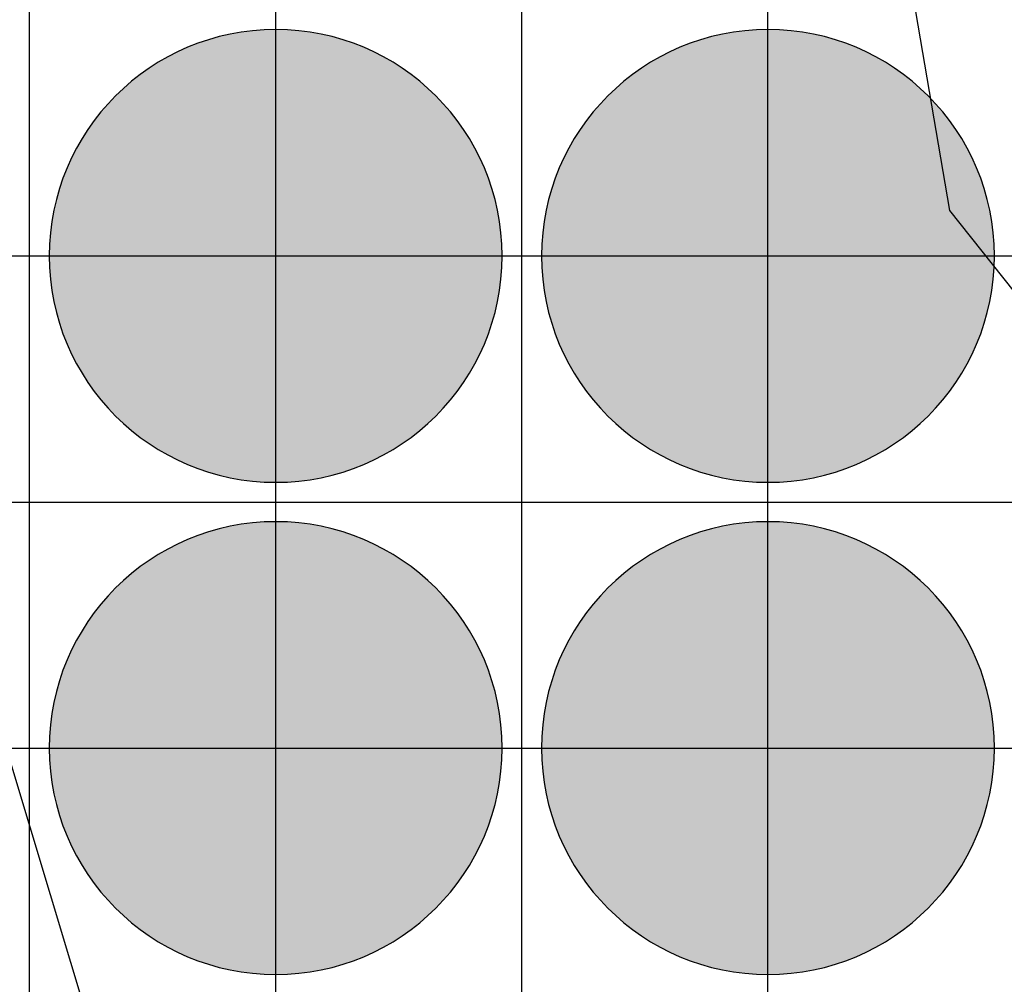
# Model space of a CAD drawing. Units: feet. Extents: x -8758 to 10263, y -1056 to 6564.
# Drawn here: x 2204 to 2304, y 2023 to 2121 of the extents above; entities that cross this region are included whole.
import ezdxf

# ---------------------------------------------------------------- set-up
doc = ezdxf.new("R2010")
doc.units = ezdxf.units.FT
doc.header["$MEASUREMENT"] = 0
doc.header["$XCLIPFRAME"] = 0
for name, color, linetype, true_color in [('Default$Step 3$25_25', 7, 'Continuous', 0x000000), ('Default$Step 3$Reference Image', 7, 'Continuous', 0x000000), ('Default$Step 3$Symbols$CRV_Circle$Monoculture', 7, 'Continuous', 0xd85591)]:
    doc.layers.add(name, color=color, linetype=linetype, true_color=true_color)
picture_1 = doc.add_image_def('image1.png', size_in_pixel=(1924, 1554))

msp = doc.modelspace()

# ---------------------------------------------------------------- hatches: boundary and pattern name
at = {"layer": 'Default$Step 3$Symbols$CRV_Circle$Monoculture'}
for points in [[(2229.791, 2120.251), (2230.302, 2120.245), (2230.817, 2120.228), (2231.336, 2120.199), (2231.858, 2120.158), (2232.384, 2120.104), (2232.912, 2120.038), (2233.443, 2119.959), (2233.977, 2119.867), (2234.511, 2119.762), (2235.047, 2119.643), (2235.583, 2119.51), (2236.12, 2119.363), (2236.656, 2119.203), (2237.192, 2119.028), (2237.726, 2118.839), (2238.258, 2118.636), (2238.787, 2118.419), (2239.314, 2118.187), (2239.836, 2117.942), (2240.355, 2117.682), (2240.869, 2117.407), (2241.378, 2117.119), (2241.881, 2116.818), (2242.377, 2116.502), (2242.867, 2116.173), (2243.349, 2115.831), (2243.823, 2115.475), (2244.288, 2115.107), (2244.745, 2114.727), (2245.192, 2114.334), (2245.628, 2113.93), (2246.055, 2113.514), (2246.47, 2113.088), (2246.875, 2112.651), (2247.267, 2112.204), (2247.647, 2111.748), (2248.016, 2111.282), (2248.371, 2110.808), (2248.713, 2110.326), (2249.042, 2109.837), (2249.358, 2109.34), (2249.66, 2108.838), (2249.948, 2108.329), (2250.222, 2107.815), (2250.482, 2107.296), (2250.728, 2106.773), (2250.959, 2106.247), (2251.176, 2105.717), (2251.38, 2105.185), (2251.568, 2104.651), (2251.743, 2104.116), (2251.904, 2103.58), (2252.05, 2103.043), (2252.183, 2102.507), (2252.302, 2101.971), (2252.407, 2101.436), (2252.5, 2100.903), (2252.579, 2100.372), (2252.645, 2099.843), (2252.698, 2099.318), (2252.739, 2098.795), (2252.768, 2098.276), (2252.786, 2097.762), (2252.791, 2097.251), (2252.786, 2096.741), (2252.768, 2096.226), (2252.739, 2095.707), (2252.698, 2095.184), (2252.645, 2094.659), (2252.579, 2094.13), (2252.5, 2093.599), (2252.407, 2093.066), (2252.302, 2092.531), (2252.183, 2091.995), (2252.05, 2091.459), (2251.904, 2090.922), (2251.743, 2090.386), (2251.568, 2089.851), (2251.38, 2089.317), (2251.176, 2088.785), (2250.959, 2088.255), (2250.728, 2087.729), (2250.482, 2087.206), (2250.222, 2086.687), (2249.948, 2086.173), (2249.66, 2085.665), (2249.358, 2085.162), (2249.042, 2084.665), (2248.713, 2084.176), (2248.371, 2083.694), (2248.016, 2083.22), (2247.647, 2082.754), (2247.267, 2082.298), (2246.875, 2081.851), (2246.47, 2081.414), (2246.055, 2080.988), (2245.628, 2080.572), (2245.192, 2080.168), (2244.745, 2079.775), (2244.288, 2079.395), (2243.823, 2079.027), (2243.349, 2078.672), (2242.867, 2078.329), (2242.377, 2078), (2241.881, 2077.685), (2241.378, 2077.383), (2240.869, 2077.095), (2240.355, 2076.82), (2239.836, 2076.561), (2239.314, 2076.315), (2238.787, 2076.083), (2238.258, 2075.866), (2237.726, 2075.663), (2237.192, 2075.474), (2236.656, 2075.299), (2236.12, 2075.139), (2235.583, 2074.992), (2235.047, 2074.86), (2234.511, 2074.741), (2233.977, 2074.635), (2233.443, 2074.543), (2232.912, 2074.464), (2232.384, 2074.398), (2231.858, 2074.344), (2231.336, 2074.303), (2230.817, 2074.274), (2230.302, 2074.257), (2229.791, 2074.251), (2229.281, 2074.257), (2228.766, 2074.274), (2228.247, 2074.303), (2227.725, 2074.344), (2227.199, 2074.398), (2226.67, 2074.464), (2226.139, 2074.543), (2225.606, 2074.635), (2225.072, 2074.741), (2224.536, 2074.86), (2223.999, 2074.992), (2223.463, 2075.139), (2222.926, 2075.299), (2222.391, 2075.474), (2221.857, 2075.663), (2221.325, 2075.866), (2220.796, 2076.083), (2220.269, 2076.315), (2219.746, 2076.561), (2219.228, 2076.82), (2218.714, 2077.095), (2218.205, 2077.383), (2217.702, 2077.685), (2217.206, 2078), (2216.716, 2078.329), (2216.234, 2078.672), (2215.76, 2079.027), (2215.295, 2079.395), (2214.838, 2079.775), (2214.391, 2080.168), (2213.954, 2080.572), (2213.528, 2080.988), (2213.112, 2081.414), (2212.708, 2081.851), (2212.316, 2082.298), (2211.935, 2082.754), (2211.567, 2083.22), (2211.212, 2083.694), (2210.87, 2084.176), (2210.54, 2084.665), (2210.225, 2085.162), (2209.923, 2085.665), (2209.635, 2086.173), (2209.361, 2086.687), (2209.101, 2087.206), (2208.855, 2087.729), (2208.624, 2088.255), (2208.406, 2088.785), (2208.203, 2089.317), (2208.014, 2089.851), (2207.84, 2090.386), (2207.679, 2090.922), (2207.533, 2091.459), (2207.4, 2091.995), (2207.281, 2092.531), (2207.175, 2093.066), (2207.083, 2093.599), (2207.004, 2094.13), (2206.938, 2094.659), (2206.884, 2095.184), (2206.843, 2095.707), (2206.814, 2096.226), (2206.797, 2096.741), (2206.791, 2097.251), (2206.797, 2097.762), (2206.814, 2098.276), (2206.843, 2098.795), (2206.884, 2099.318), (2206.938, 2099.843), (2207.004, 2100.372), (2207.083, 2100.903), (2207.175, 2101.436), (2207.281, 2101.971), (2207.4, 2102.507), (2207.533, 2103.043), (2207.679, 2103.58), (2207.84, 2104.116), (2208.014, 2104.651), (2208.203, 2105.185), (2208.406, 2105.717), (2208.624, 2106.247), (2208.855, 2106.773), (2209.101, 2107.296), (2209.361, 2107.815), (2209.635, 2108.329), (2209.923, 2108.838), (2210.225, 2109.34), (2210.54, 2109.837), (2210.87, 2110.326), (2211.212, 2110.808), (2211.567, 2111.282), (2211.935, 2111.748), (2212.316, 2112.204), (2212.708, 2112.651), (2213.112, 2113.088), (2213.528, 2113.514), (2213.954, 2113.93), (2214.391, 2114.334), (2214.838, 2114.727), (2215.295, 2115.107), (2215.76, 2115.475), (2216.234, 2115.831), (2216.716, 2116.173), (2217.206, 2116.502), (2217.702, 2116.818), (2218.205, 2117.119), (2218.714, 2117.407), (2219.228, 2117.682), (2219.746, 2117.942), (2220.269, 2118.187), (2220.796, 2118.419), (2221.325, 2118.636), (2221.857, 2118.839), (2222.391, 2119.028), (2222.926, 2119.203), (2223.463, 2119.363), (2223.999, 2119.51), (2224.536, 2119.643), (2225.072, 2119.762), (2225.606, 2119.867), (2226.139, 2119.959), (2226.67, 2120.038), (2227.199, 2120.104), (2227.725, 2120.158), (2228.247, 2120.199), (2228.766, 2120.228), (2229.281, 2120.245)], [(2279.791, 2120.251), (2280.302, 2120.245), (2280.817, 2120.228), (2281.336, 2120.199), (2281.858, 2120.158), (2282.384, 2120.104), (2282.912, 2120.038), (2283.443, 2119.959), (2283.977, 2119.867), (2284.511, 2119.762), (2285.047, 2119.643), (2285.583, 2119.51), (2286.12, 2119.363), (2286.656, 2119.203), (2287.192, 2119.028), (2287.726, 2118.839), (2288.258, 2118.636), (2288.787, 2118.419), (2289.314, 2118.187), (2289.836, 2117.942), (2290.355, 2117.682), (2290.869, 2117.407), (2291.378, 2117.119), (2291.881, 2116.818), (2292.377, 2116.502), (2292.867, 2116.173), (2293.349, 2115.831), (2293.823, 2115.475), (2294.288, 2115.107), (2294.745, 2114.727), (2295.192, 2114.334), (2295.628, 2113.93), (2296.055, 2113.514), (2296.47, 2113.088), (2296.875, 2112.651), (2297.267, 2112.204), (2297.647, 2111.748), (2298.016, 2111.282), (2298.371, 2110.808), (2298.713, 2110.326), (2299.042, 2109.837), (2299.358, 2109.34), (2299.66, 2108.838), (2299.948, 2108.329), (2300.222, 2107.815), (2300.482, 2107.296), (2300.728, 2106.773), (2300.959, 2106.247), (2301.176, 2105.717), (2301.38, 2105.185), (2301.568, 2104.651), (2301.743, 2104.116), (2301.904, 2103.58), (2302.05, 2103.043), (2302.183, 2102.507), (2302.302, 2101.971), (2302.407, 2101.436), (2302.5, 2100.903), (2302.579, 2100.372), (2302.645, 2099.843), (2302.698, 2099.318), (2302.739, 2098.795), (2302.768, 2098.276), (2302.786, 2097.762), (2302.791, 2097.251), (2302.786, 2096.741), (2302.768, 2096.226), (2302.739, 2095.707), (2302.698, 2095.184), (2302.645, 2094.659), (2302.579, 2094.13), (2302.5, 2093.599), (2302.407, 2093.066), (2302.302, 2092.531), (2302.183, 2091.995), (2302.05, 2091.459), (2301.904, 2090.922), (2301.743, 2090.386), (2301.568, 2089.851), (2301.38, 2089.317), (2301.176, 2088.785), (2300.959, 2088.255), (2300.728, 2087.729), (2300.482, 2087.206), (2300.222, 2086.687), (2299.948, 2086.173), (2299.66, 2085.665), (2299.358, 2085.162), (2299.042, 2084.665), (2298.713, 2084.176), (2298.371, 2083.694), (2298.016, 2083.22), (2297.647, 2082.754), (2297.267, 2082.298), (2296.875, 2081.851), (2296.47, 2081.414), (2296.055, 2080.988), (2295.628, 2080.572), (2295.192, 2080.168), (2294.745, 2079.775), (2294.288, 2079.395), (2293.823, 2079.027), (2293.349, 2078.672), (2292.867, 2078.329), (2292.377, 2078), (2291.881, 2077.685), (2291.378, 2077.383), (2290.869, 2077.095), (2290.355, 2076.82), (2289.836, 2076.561), (2289.314, 2076.315), (2288.787, 2076.083), (2288.258, 2075.866), (2287.726, 2075.663), (2287.192, 2075.474), (2286.656, 2075.299), (2286.12, 2075.139), (2285.583, 2074.992), (2285.047, 2074.86), (2284.511, 2074.741), (2283.977, 2074.635), (2283.443, 2074.543), (2282.912, 2074.464), (2282.384, 2074.398), (2281.858, 2074.344), (2281.336, 2074.303), (2280.817, 2074.274), (2280.302, 2074.257), (2279.791, 2074.251), (2279.281, 2074.257), (2278.766, 2074.274), (2278.247, 2074.303), (2277.725, 2074.344), (2277.199, 2074.398), (2276.67, 2074.464), (2276.139, 2074.543), (2275.606, 2074.635), (2275.072, 2074.741), (2274.536, 2074.86), (2273.999, 2074.992), (2273.463, 2075.139), (2272.926, 2075.299), (2272.391, 2075.474), (2271.857, 2075.663), (2271.325, 2075.866), (2270.796, 2076.083), (2270.269, 2076.315), (2269.746, 2076.561), (2269.228, 2076.82), (2268.714, 2077.095), (2268.205, 2077.383), (2267.702, 2077.685), (2267.206, 2078), (2266.716, 2078.329), (2266.234, 2078.672), (2265.76, 2079.027), (2265.295, 2079.395), (2264.838, 2079.775), (2264.391, 2080.168), (2263.954, 2080.572), (2263.528, 2080.988), (2263.112, 2081.414), (2262.708, 2081.851), (2262.316, 2082.298), (2261.935, 2082.754), (2261.567, 2083.22), (2261.212, 2083.694), (2260.87, 2084.176), (2260.54, 2084.665), (2260.225, 2085.162), (2259.923, 2085.665), (2259.635, 2086.173), (2259.361, 2086.687), (2259.101, 2087.206), (2258.855, 2087.729), (2258.624, 2088.255), (2258.406, 2088.785), (2258.203, 2089.317), (2258.014, 2089.851), (2257.84, 2090.386), (2257.679, 2090.922), (2257.533, 2091.459), (2257.4, 2091.995), (2257.281, 2092.531), (2257.175, 2093.066), (2257.083, 2093.599), (2257.004, 2094.13), (2256.938, 2094.659), (2256.884, 2095.184), (2256.843, 2095.707), (2256.814, 2096.226), (2256.797, 2096.741), (2256.791, 2097.251), (2256.797, 2097.762), (2256.814, 2098.276), (2256.843, 2098.795), (2256.884, 2099.318), (2256.938, 2099.843), (2257.004, 2100.372), (2257.083, 2100.903), (2257.175, 2101.436), (2257.281, 2101.971), (2257.4, 2102.507), (2257.533, 2103.043), (2257.679, 2103.58), (2257.84, 2104.116), (2258.014, 2104.651), (2258.203, 2105.185), (2258.406, 2105.717), (2258.624, 2106.247), (2258.855, 2106.773), (2259.101, 2107.296), (2259.361, 2107.815), (2259.635, 2108.329), (2259.923, 2108.838), (2260.225, 2109.34), (2260.54, 2109.837), (2260.87, 2110.326), (2261.212, 2110.808), (2261.567, 2111.282), (2261.935, 2111.748), (2262.316, 2112.204), (2262.708, 2112.651), (2263.112, 2113.088), (2263.528, 2113.514), (2263.954, 2113.93), (2264.391, 2114.334), (2264.838, 2114.727), (2265.295, 2115.107), (2265.76, 2115.475), (2266.234, 2115.831), (2266.716, 2116.173), (2267.206, 2116.502), (2267.702, 2116.818), (2268.205, 2117.119), (2268.714, 2117.407), (2269.228, 2117.682), (2269.746, 2117.942), (2270.269, 2118.187), (2270.796, 2118.419), (2271.325, 2118.636), (2271.857, 2118.839), (2272.391, 2119.028), (2272.926, 2119.203), (2273.463, 2119.363), (2273.999, 2119.51), (2274.536, 2119.643), (2275.072, 2119.762), (2275.606, 2119.867), (2276.139, 2119.959), (2276.67, 2120.038), (2277.199, 2120.104), (2277.725, 2120.158), (2278.247, 2120.199), (2278.766, 2120.228), (2279.281, 2120.245)], [(2229.791, 2070.251), (2230.302, 2070.245), (2230.817, 2070.228), (2231.336, 2070.199), (2231.858, 2070.158), (2232.384, 2070.104), (2232.912, 2070.038), (2233.443, 2069.959), (2233.977, 2069.867), (2234.511, 2069.762), (2235.047, 2069.643), (2235.583, 2069.51), (2236.12, 2069.363), (2236.656, 2069.203), (2237.192, 2069.028), (2237.726, 2068.839), (2238.258, 2068.636), (2238.787, 2068.419), (2239.314, 2068.187), (2239.836, 2067.942), (2240.355, 2067.682), (2240.869, 2067.407), (2241.378, 2067.119), (2241.881, 2066.818), (2242.377, 2066.502), (2242.867, 2066.173), (2243.349, 2065.831), (2243.823, 2065.475), (2244.288, 2065.107), (2244.745, 2064.727), (2245.192, 2064.334), (2245.628, 2063.93), (2246.055, 2063.514), (2246.47, 2063.088), (2246.875, 2062.651), (2247.267, 2062.204), (2247.647, 2061.748), (2248.016, 2061.282), (2248.371, 2060.808), (2248.713, 2060.326), (2249.042, 2059.837), (2249.358, 2059.34), (2249.66, 2058.838), (2249.948, 2058.329), (2250.222, 2057.815), (2250.482, 2057.296), (2250.728, 2056.773), (2250.959, 2056.247), (2251.176, 2055.717), (2251.38, 2055.185), (2251.568, 2054.651), (2251.743, 2054.116), (2251.904, 2053.58), (2252.05, 2053.043), (2252.183, 2052.507), (2252.302, 2051.971), (2252.407, 2051.436), (2252.5, 2050.903), (2252.579, 2050.372), (2252.645, 2049.843), (2252.698, 2049.318), (2252.739, 2048.795), (2252.768, 2048.276), (2252.786, 2047.762), (2252.791, 2047.251), (2252.786, 2046.741), (2252.768, 2046.226), (2252.739, 2045.707), (2252.698, 2045.184), (2252.645, 2044.659), (2252.579, 2044.13), (2252.5, 2043.599), (2252.407, 2043.066), (2252.302, 2042.531), (2252.183, 2041.995), (2252.05, 2041.459), (2251.904, 2040.922), (2251.743, 2040.386), (2251.568, 2039.851), (2251.38, 2039.317), (2251.176, 2038.785), (2250.959, 2038.255), (2250.728, 2037.729), (2250.482, 2037.206), (2250.222, 2036.687), (2249.948, 2036.173), (2249.66, 2035.665), (2249.358, 2035.162), (2249.042, 2034.665), (2248.713, 2034.176), (2248.371, 2033.694), (2248.016, 2033.22), (2247.647, 2032.754), (2247.267, 2032.298), (2246.875, 2031.851), (2246.47, 2031.414), (2246.055, 2030.988), (2245.628, 2030.572), (2245.192, 2030.168), (2244.745, 2029.775), (2244.288, 2029.395), (2243.823, 2029.027), (2243.349, 2028.672), (2242.867, 2028.329), (2242.377, 2028), (2241.881, 2027.685), (2241.378, 2027.383), (2240.869, 2027.095), (2240.355, 2026.82), (2239.836, 2026.561), (2239.314, 2026.315), (2238.787, 2026.083), (2238.258, 2025.866), (2237.726, 2025.663), (2237.192, 2025.474), (2236.656, 2025.299), (2236.12, 2025.139), (2235.583, 2024.992), (2235.047, 2024.86), (2234.511, 2024.741), (2233.977, 2024.635), (2233.443, 2024.543), (2232.912, 2024.464), (2232.384, 2024.398), (2231.858, 2024.344), (2231.336, 2024.303), (2230.817, 2024.274), (2230.302, 2024.257), (2229.791, 2024.251), (2229.281, 2024.257), (2228.766, 2024.274), (2228.247, 2024.303), (2227.725, 2024.344), (2227.199, 2024.398), (2226.67, 2024.464), (2226.139, 2024.543), (2225.606, 2024.635), (2225.072, 2024.741), (2224.536, 2024.86), (2223.999, 2024.992), (2223.463, 2025.139), (2222.926, 2025.299), (2222.391, 2025.474), (2221.857, 2025.663), (2221.325, 2025.866), (2220.796, 2026.083), (2220.269, 2026.315), (2219.746, 2026.561), (2219.228, 2026.82), (2218.714, 2027.095), (2218.205, 2027.383), (2217.702, 2027.685), (2217.206, 2028), (2216.716, 2028.329), (2216.234, 2028.672), (2215.76, 2029.027), (2215.295, 2029.395), (2214.838, 2029.775), (2214.391, 2030.168), (2213.954, 2030.572), (2213.528, 2030.988), (2213.112, 2031.414), (2212.708, 2031.851), (2212.316, 2032.298), (2211.935, 2032.754), (2211.567, 2033.22), (2211.212, 2033.694), (2210.87, 2034.176), (2210.54, 2034.665), (2210.225, 2035.162), (2209.923, 2035.665), (2209.635, 2036.173), (2209.361, 2036.687), (2209.101, 2037.206), (2208.855, 2037.729), (2208.624, 2038.255), (2208.406, 2038.785), (2208.203, 2039.317), (2208.014, 2039.851), (2207.84, 2040.386), (2207.679, 2040.922), (2207.533, 2041.459), (2207.4, 2041.995), (2207.281, 2042.531), (2207.175, 2043.066), (2207.083, 2043.599), (2207.004, 2044.13), (2206.938, 2044.659), (2206.884, 2045.184), (2206.843, 2045.707), (2206.814, 2046.226), (2206.797, 2046.741), (2206.791, 2047.251), (2206.797, 2047.762), (2206.814, 2048.276), (2206.843, 2048.795), (2206.884, 2049.318), (2206.938, 2049.843), (2207.004, 2050.372), (2207.083, 2050.903), (2207.175, 2051.436), (2207.281, 2051.971), (2207.4, 2052.507), (2207.533, 2053.043), (2207.679, 2053.58), (2207.84, 2054.116), (2208.014, 2054.651), (2208.203, 2055.185), (2208.406, 2055.717), (2208.624, 2056.247), (2208.855, 2056.773), (2209.101, 2057.296), (2209.361, 2057.815), (2209.635, 2058.329), (2209.923, 2058.838), (2210.225, 2059.34), (2210.54, 2059.837), (2210.87, 2060.326), (2211.212, 2060.808), (2211.567, 2061.282), (2211.935, 2061.748), (2212.316, 2062.204), (2212.708, 2062.651), (2213.112, 2063.088), (2213.528, 2063.514), (2213.954, 2063.93), (2214.391, 2064.334), (2214.838, 2064.727), (2215.295, 2065.107), (2215.76, 2065.475), (2216.234, 2065.831), (2216.716, 2066.173), (2217.206, 2066.502), (2217.702, 2066.818), (2218.205, 2067.119), (2218.714, 2067.407), (2219.228, 2067.682), (2219.746, 2067.942), (2220.269, 2068.187), (2220.796, 2068.419), (2221.325, 2068.636), (2221.857, 2068.839), (2222.391, 2069.028), (2222.926, 2069.203), (2223.463, 2069.363), (2223.999, 2069.51), (2224.536, 2069.643), (2225.072, 2069.762), (2225.606, 2069.867), (2226.139, 2069.959), (2226.67, 2070.038), (2227.199, 2070.104), (2227.725, 2070.158), (2228.247, 2070.199), (2228.766, 2070.228), (2229.281, 2070.245)], [(2279.791, 2070.251), (2280.302, 2070.245), (2280.817, 2070.228), (2281.336, 2070.199), (2281.858, 2070.158), (2282.384, 2070.104), (2282.912, 2070.038), (2283.443, 2069.959), (2283.977, 2069.867), (2284.511, 2069.762), (2285.047, 2069.643), (2285.583, 2069.51), (2286.12, 2069.363), (2286.656, 2069.203), (2287.192, 2069.028), (2287.726, 2068.839), (2288.258, 2068.636), (2288.787, 2068.419), (2289.314, 2068.187), (2289.836, 2067.942), (2290.355, 2067.682), (2290.869, 2067.407), (2291.378, 2067.119), (2291.881, 2066.818), (2292.377, 2066.502), (2292.867, 2066.173), (2293.349, 2065.831), (2293.823, 2065.475), (2294.288, 2065.107), (2294.745, 2064.727), (2295.192, 2064.334), (2295.628, 2063.93), (2296.055, 2063.514), (2296.47, 2063.088), (2296.875, 2062.651), (2297.267, 2062.204), (2297.647, 2061.748), (2298.016, 2061.282), (2298.371, 2060.808), (2298.713, 2060.326), (2299.042, 2059.837), (2299.358, 2059.34), (2299.66, 2058.838), (2299.948, 2058.329), (2300.222, 2057.815), (2300.482, 2057.296), (2300.728, 2056.773), (2300.959, 2056.247), (2301.176, 2055.717), (2301.38, 2055.185), (2301.568, 2054.651), (2301.743, 2054.116), (2301.904, 2053.58), (2302.05, 2053.043), (2302.183, 2052.507), (2302.302, 2051.971), (2302.407, 2051.436), (2302.5, 2050.903), (2302.579, 2050.372), (2302.645, 2049.843), (2302.698, 2049.318), (2302.739, 2048.795), (2302.768, 2048.276), (2302.786, 2047.762), (2302.791, 2047.251), (2302.786, 2046.741), (2302.768, 2046.226), (2302.739, 2045.707), (2302.698, 2045.184), (2302.645, 2044.659), (2302.579, 2044.13), (2302.5, 2043.599), (2302.407, 2043.066), (2302.302, 2042.531), (2302.183, 2041.995), (2302.05, 2041.459), (2301.904, 2040.922), (2301.743, 2040.386), (2301.568, 2039.851), (2301.38, 2039.317), (2301.176, 2038.785), (2300.959, 2038.255), (2300.728, 2037.729), (2300.482, 2037.206), (2300.222, 2036.687), (2299.948, 2036.173), (2299.66, 2035.665), (2299.358, 2035.162), (2299.042, 2034.665), (2298.713, 2034.176), (2298.371, 2033.694), (2298.016, 2033.22), (2297.647, 2032.754), (2297.267, 2032.298), (2296.875, 2031.851), (2296.47, 2031.414), (2296.055, 2030.988), (2295.628, 2030.572), (2295.192, 2030.168), (2294.745, 2029.775), (2294.288, 2029.395), (2293.823, 2029.027), (2293.349, 2028.672), (2292.867, 2028.329), (2292.377, 2028), (2291.881, 2027.685), (2291.378, 2027.383), (2290.869, 2027.095), (2290.355, 2026.82), (2289.836, 2026.561), (2289.314, 2026.315), (2288.787, 2026.083), (2288.258, 2025.866), (2287.726, 2025.663), (2287.192, 2025.474), (2286.656, 2025.299), (2286.12, 2025.139), (2285.583, 2024.992), (2285.047, 2024.86), (2284.511, 2024.741), (2283.977, 2024.635), (2283.443, 2024.543), (2282.912, 2024.464), (2282.384, 2024.398), (2281.858, 2024.344), (2281.336, 2024.303), (2280.817, 2024.274), (2280.302, 2024.257), (2279.791, 2024.251), (2279.281, 2024.257), (2278.766, 2024.274), (2278.247, 2024.303), (2277.725, 2024.344), (2277.199, 2024.398), (2276.67, 2024.464), (2276.139, 2024.543), (2275.606, 2024.635), (2275.072, 2024.741), (2274.536, 2024.86), (2273.999, 2024.992), (2273.463, 2025.139), (2272.926, 2025.299), (2272.391, 2025.474), (2271.857, 2025.663), (2271.325, 2025.866), (2270.796, 2026.083), (2270.269, 2026.315), (2269.746, 2026.561), (2269.228, 2026.82), (2268.714, 2027.095), (2268.205, 2027.383), (2267.702, 2027.685), (2267.206, 2028), (2266.716, 2028.329), (2266.234, 2028.672), (2265.76, 2029.027), (2265.295, 2029.395), (2264.838, 2029.775), (2264.391, 2030.168), (2263.954, 2030.572), (2263.528, 2030.988), (2263.112, 2031.414), (2262.708, 2031.851), (2262.316, 2032.298), (2261.935, 2032.754), (2261.567, 2033.22), (2261.212, 2033.694), (2260.87, 2034.176), (2260.54, 2034.665), (2260.225, 2035.162), (2259.923, 2035.665), (2259.635, 2036.173), (2259.361, 2036.687), (2259.101, 2037.206), (2258.855, 2037.729), (2258.624, 2038.255), (2258.406, 2038.785), (2258.203, 2039.317), (2258.014, 2039.851), (2257.84, 2040.386), (2257.679, 2040.922), (2257.533, 2041.459), (2257.4, 2041.995), (2257.281, 2042.531), (2257.175, 2043.066), (2257.083, 2043.599), (2257.004, 2044.13), (2256.938, 2044.659), (2256.884, 2045.184), (2256.843, 2045.707), (2256.814, 2046.226), (2256.797, 2046.741), (2256.791, 2047.251), (2256.797, 2047.762), (2256.814, 2048.276), (2256.843, 2048.795), (2256.884, 2049.318), (2256.938, 2049.843), (2257.004, 2050.372), (2257.083, 2050.903), (2257.175, 2051.436), (2257.281, 2051.971), (2257.4, 2052.507), (2257.533, 2053.043), (2257.679, 2053.58), (2257.84, 2054.116), (2258.014, 2054.651), (2258.203, 2055.185), (2258.406, 2055.717), (2258.624, 2056.247), (2258.855, 2056.773), (2259.101, 2057.296), (2259.361, 2057.815), (2259.635, 2058.329), (2259.923, 2058.838), (2260.225, 2059.34), (2260.54, 2059.837), (2260.87, 2060.326), (2261.212, 2060.808), (2261.567, 2061.282), (2261.935, 2061.748), (2262.316, 2062.204), (2262.708, 2062.651), (2263.112, 2063.088), (2263.528, 2063.514), (2263.954, 2063.93), (2264.391, 2064.334), (2264.838, 2064.727), (2265.295, 2065.107), (2265.76, 2065.475), (2266.234, 2065.831), (2266.716, 2066.173), (2267.206, 2066.502), (2267.702, 2066.818), (2268.205, 2067.119), (2268.714, 2067.407), (2269.228, 2067.682), (2269.746, 2067.942), (2270.269, 2068.187), (2270.796, 2068.419), (2271.325, 2068.636), (2271.857, 2068.839), (2272.391, 2069.028), (2272.926, 2069.203), (2273.463, 2069.363), (2273.999, 2069.51), (2274.536, 2069.643), (2275.072, 2069.762), (2275.606, 2069.867), (2276.139, 2069.959), (2276.67, 2070.038), (2277.199, 2070.104), (2277.725, 2070.158), (2278.247, 2070.199), (2278.766, 2070.228), (2279.281, 2070.245)]]:
    msp.add_hatch(color=256, dxfattribs=at).paths.add_polyline_path(points, flags=0)

# ---------------------------------------------------------------- linework, layer by layer
at = {"layer": 'Default$Step 3$25_25'}
for points in [[(2204.791, -277.749), (2204.791, 472.251), (2204.791, 1222.251), (2204.791, 1972.251), (2204.791, 2722.251)], [(2229.791, -277.749), (2229.791, 472.251), (2229.791, 1222.251), (2229.791, 1972.251), (2229.791, 2722.251)], [(2254.791, -277.749), (2254.791, 472.251), (2254.791, 1222.251), (2254.791, 1972.251), (2254.791, 2722.251)], [(2279.791, -277.749), (2279.791, 472.251), (2279.791, 1222.251), (2279.791, 1972.251), (2279.791, 2722.251)], [(2816.384, 2436.495), (2783.283, 2417.702), (2685.189, 2388.716), (2596.552, 2396.686), (2575.079, 2385.816), (2488.438, 2338.734), (2427.762, 2303.721), (2345.959, 2296.928), (2283.092, 2227.261), (2278.214, 2220.009), (2278.48, 2217.445), (2298.223, 2101.861), (2320.032, 2074.425), (2408.693, 2031.673), (2478.023, 1947.776), (2535.722, 1881.53), (2551.097, 1871.848), (2636.485, 1822.13), (2696.988, 1719.445)], [(2120.951, 2318.315), (2299.059, 1725.494), (2647.904, 1767.103)], [(1954.791, 2097.251), (2704.791, 2097.251), (3454.791, 2097.251), (4204.791, 2097.251), (4954.791, 2097.251)], [(1954.791, 2072.251), (2704.791, 2072.251), (3454.791, 2072.251), (4204.791, 2072.251), (4954.791, 2072.251)], [(1954.791, 2047.251), (2704.791, 2047.251), (3454.791, 2047.251), (4204.791, 2047.251), (4954.791, 2047.251)]]:
    msp.add_lwpolyline(points, dxfattribs=at)
at = {"layer": 'Default$Step 3$Symbols$CRV_Circle$Monoculture', "extrusion": (0, 0, -1)}
for centre in [(-2229.791, 2097.251, -2.932), (-2279.791, 2097.251, -2.932), (-2229.791, 2047.251, -2.932), (-2279.791, 2047.251, -2.932)]:
    msp.add_circle(centre, 23, dxfattribs=at)

# ---------------------------------------------------------------- referenced raster images: frames only (the image files are external)
at = {"layer": 'Default$Step 3$Reference Image'}
image = msp.add_image(picture_1, insert=(1611.543, -577.355), size_in_units=(4684.811, 3783.886), rotation=0, dxfattribs=at)
image.set_boundary_path([(-0.5, 1478.4189), (1923.5, 1478.4189), (1923.5, -0.5), (-0.5, -0.5), (-0.5, 1478.4189)])

doc.saveas('drawing.dxf')
